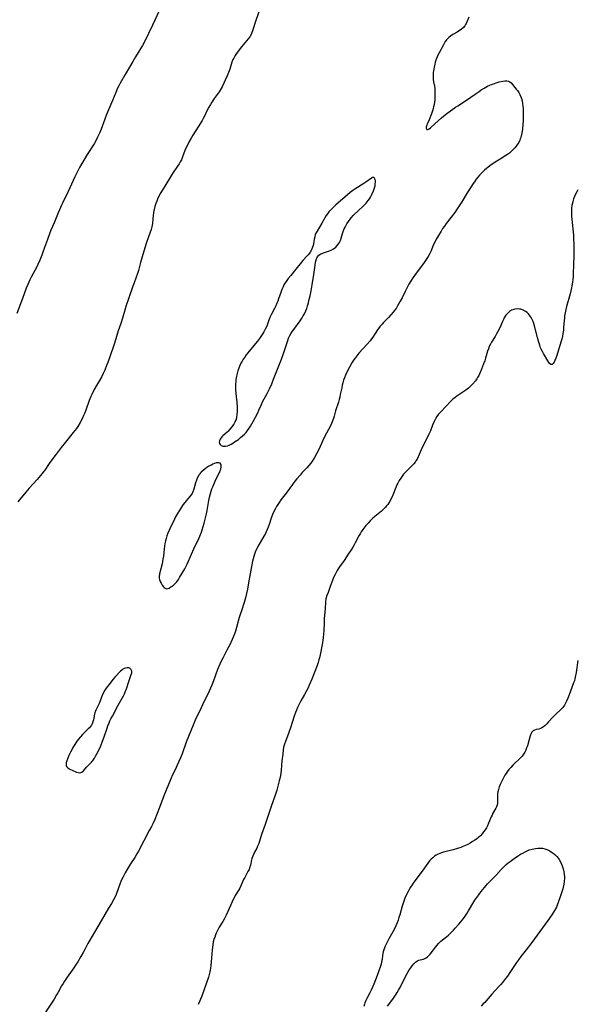
# Model space of a CAD drawing. Units: inches. Extents: x 2060113 to 2065504, y 211508 to 216945.
# Drawn here: x 2063505 to 2063666, y 213182 to 213466 of the extents above; entities that cross this region are included whole.
import ezdxf

# ---------------------------------------------------------------- set-up
doc = ezdxf.new("R2010")
doc.units = ezdxf.units.IN
doc.header["$MEASUREMENT"] = 0
doc.layers.add('c_25_T13S_R18E', color=41, linetype='Continuous')

msp = doc.modelspace()

# ---------------------------------------------------------------- linework, layer by layer
at = {"layer": 'c_25_T13S_R18E'}
for points, elevation in [([(2063545.34, 213468.38), (2063543.46, 213464.22), (2063541.03, 213459.23), (2063540.57, 213458.34), (2063540.13, 213457.59), (2063538.57, 213455.08), (2063537.8, 213453.79), (2063535.63, 213449.98), (2063534.17, 213447.49), (2063533.77, 213446.76), (2063533.41, 213446.02), (2063532.86, 213444.77), (2063531.92, 213442.5), (2063530.21, 213438.48), (2063529.68, 213437.1), (2063528.68, 213434.27), (2063528.29, 213433.33), (2063527.62, 213431.91), (2063527.29, 213431.27), (2063526.61, 213430.05), (2063524.68, 213426.93), (2063522.46, 213423.18), (2063521.83, 213422.04), (2063521.1, 213420.54), (2063519.2, 213416.27), (2063517.55, 213412.95), (2063517.24, 213412.3), (2063516.65, 213410.98), (2063516.29, 213410.12), (2063515.15, 213407.28), (2063514.21, 213405.16), (2063513.75, 213404.05), (2063513.17, 213402.47), (2063512.38, 213400.13), (2063511.9, 213398.76), (2063511.59, 213397.92), (2063511, 213396.45), (2063510.46, 213395.26), (2063510.1, 213394.54), (2063508.54, 213391.57), (2063508.13, 213390.78), (2063507.53, 213389.5), (2063507.08, 213388.39), (2063506.02, 213385.48), (2063504.34, 213381.14)], 1006), ([(2063574.45, 213469.13), (2063573.21, 213465.54), (2063572.31, 213462.62), (2063572.11, 213462.09), (2063571.88, 213461.57), (2063571.46, 213460.84), (2063571.03, 213460.25), (2063569.12, 213457.99), (2063568.12, 213456.69), (2063567.7, 213456.1), (2063567.26, 213455.44), (2063566.86, 213454.76), (2063566.64, 213454.3), (2063566.36, 213453.57), (2063565.7, 213451.59), (2063565.31, 213450.55), (2063564.94, 213449.61), (2063564.41, 213448.34), (2063564.05, 213447.51), (2063563.5, 213446.41), (2063562.97, 213445.5), (2063562.66, 213445.02), (2063561.27, 213443.06), (2063560.6, 213442.05), (2063560.15, 213441.33), (2063559.72, 213440.6), (2063559.16, 213439.54), (2063558.4, 213437.98), (2063558.06, 213437.33), (2063557.72, 213436.73), (2063556.62, 213434.89), (2063555.11, 213432.51), (2063554.68, 213431.8), (2063554.03, 213430.65), (2063553.62, 213429.87), (2063553.08, 213428.76), (2063552.78, 213428.06), (2063552.13, 213426.28), (2063551.77, 213425.44), (2063551.46, 213424.82), (2063551.12, 213424.23), (2063550.7, 213423.55), (2063549.24, 213421.42), (2063548.34, 213420.03), (2063546.2, 213416.59), (2063545.68, 213415.67), (2063545.45, 213415.24), (2063545.03, 213414.4), (2063544.67, 213413.54), (2063544.39, 213412.78), (2063544.12, 213411.92), (2063543.91, 213411.06), (2063543.76, 213410.18), (2063543.67, 213409.28), (2063543.6, 213408.37), (2063543.46, 213407.1), (2063543.26, 213406.14), (2063543.04, 213405.32), (2063542.7, 213404.24), (2063541.84, 213401.87), (2063541.56, 213401.04), (2063540.44, 213397.48), (2063539.98, 213395.86), (2063539.39, 213393.48), (2063539.07, 213392.33), (2063538.8, 213391.56), (2063538.05, 213389.67), (2063537.8, 213389.02), (2063536.68, 213385.63), (2063535.76, 213383.09), (2063535.45, 213382.09), (2063534.8, 213379.74), (2063534.3, 213378.19), (2063533.6, 213376.14), (2063532.59, 213372.83), (2063532.12, 213371.41), (2063530.55, 213366.97), (2063530.24, 213366.13), (2063529.69, 213364.78), (2063529.25, 213363.82), (2063528.72, 213362.77), (2063528.47, 213362.3), (2063527.33, 213360.34), (2063526.66, 213359.16), (2063525.95, 213357.77), (2063525.66, 213357.14), (2063525.21, 213356.03), (2063524.26, 213353.25), (2063523.95, 213352.46), (2063523.62, 213351.71), (2063523.27, 213350.98), (2063522.59, 213349.7), (2063521.91, 213348.55), (2063521.52, 213347.97), (2063521.1, 213347.4), (2063520.65, 213346.84), (2063518.35, 213344.05), (2063517.15, 213342.51), (2063515.43, 213340.17), (2063514.14, 213338.51), (2063513.7, 213337.91), (2063512.4, 213335.97), (2063511.98, 213335.38), (2063511.6, 213334.88), (2063511.22, 213334.41), (2063510.25, 213333.28), (2063507.95, 213330.75), (2063506.98, 213329.62), (2063504.71, 213326.85)], 1004)]:
    msp.add_lwpolyline(points, dxfattribs=dict(at, elevation=elevation))
for points in [[(2063634.62, 213466.56, 1002), (2063634.14, 213465.4, 1002), (2063633.83, 213464.72, 1002), (2063633.67, 213464.42, 1002), (2063633.45, 213464.08, 1002), (2063633.01, 213463.55, 1002), (2063632.5, 213463.07, 1002), (2063632.11, 213462.78, 1002), (2063631.66, 213462.48, 1002), (2063631.2, 213462.19, 1002), (2063629.99, 213461.5, 1002), (2063629.32, 213461.07, 1002), (2063628.8, 213460.65, 1002), (2063628.59, 213460.44, 1002), (2063628.18, 213459.97, 1002), (2063627.82, 213459.48, 1002), (2063627.26, 213458.56, 1002), (2063626.03, 213456.26, 1002)], [(2063626.03, 213456.26, 1002), (2063625.67, 213455.55, 1002), (2063625.49, 213455.13, 1002), (2063625.12, 213454.18, 1002), (2063624.93, 213453.58, 1002), (2063624.76, 213452.96, 1002), (2063624.58, 213452.15, 1002), (2063624.47, 213451.51, 1002), (2063624.35, 213450.59, 1002), (2063624.31, 213449.91, 1002), (2063624.32, 213449.23, 1002), (2063624.36, 213448.58, 1002), (2063624.44, 213447.94, 1002), (2063624.66, 213446.64, 1002), (2063624.75, 213445.99, 1002), (2063624.8, 213445.57, 1002), (2063624.84, 213444.82, 1002), (2063624.84, 213444.07, 1002), (2063624.81, 213443.31, 1002), (2063624.76, 213442.7, 1002), (2063624.68, 213442, 1002), (2063624.58, 213441.32, 1002), (2063624.44, 213440.64, 1002), (2063624.32, 213440.17, 1002), (2063624.14, 213439.55, 1002), (2063623.84, 213438.7, 1002), (2063623.17, 213436.92, 1002), (2063623, 213436.5, 1002), (2063622.6, 213435.77, 1002), (2063622.46, 213435.44, 1002), (2063622.35, 213435.11, 1002), (2063622.29, 213434.8, 1002), (2063622.29, 213434.49, 1002), (2063622.45, 213434.19, 1002), (2063622.79, 213434.12, 1002), (2063623.14, 213434.3, 1002), (2063623.53, 213434.61, 1002), (2063624.77, 213435.76, 1002), (2063626.71, 213437.5, 1002), (2063627.25, 213437.96, 1002), (2063628.29, 213438.76, 1002), (2063629.97, 213440.01, 1002), (2063630.77, 213440.58, 1002), (2063631.42, 213441, 1002), (2063634.23, 213442.79, 1002), (2063635.15, 213443.43, 1002), (2063636.38, 213444.32, 1002), (2063637.53, 213445.13, 1002), (2063638.19, 213445.56, 1002), (2063639.05, 213446.09, 1002), (2063640, 213446.62, 1002), (2063640.6, 213446.91, 1002), (2063641.15, 213447.15, 1002), (2063641.69, 213447.36, 1002), (2063642.75, 213447.72, 1002), (2063643.32, 213447.88, 1002), (2063644.34, 213448.11, 1002), (2063644.99, 213448.2, 1002), (2063645.58, 213448.21, 1002), (2063646.01, 213448.1, 1002), (2063646.37, 213447.92, 1002), (2063646.74, 213447.59, 1002), (2063648.27, 213445.81, 1002), (2063648.64, 213445.35, 1002), (2063648.99, 213444.85, 1002), (2063649.32, 213444.24, 1002), (2063649.6, 213443.57, 1002), (2063649.76, 213443.06, 1002), (2063649.91, 213442.42, 1002), (2063650.05, 213441.68, 1002), (2063650.14, 213440.92, 1002), (2063650.21, 213440.22, 1002), (2063650.25, 213439.43, 1002), (2063650.26, 213437.86, 1002), (2063650.23, 213436.57, 1002), (2063650.18, 213435.69, 1002), (2063650.06, 213434.24, 1002), (2063649.97, 213433.61, 1002), (2063649.8, 213432.7, 1002), (2063649.56, 213431.82, 1002), (2063649.42, 213431.42, 1002), (2063649.28, 213431.09, 1002), (2063648.95, 213430.44, 1002), (2063648.61, 213429.88, 1002), (2063648.23, 213429.35, 1002), (2063647.81, 213428.84, 1002), (2063647.36, 213428.35, 1002), (2063646.86, 213427.86, 1002), (2063646.27, 213427.35, 1002), (2063645.77, 213426.97, 1002), (2063645.25, 213426.62, 1002), (2063643.6, 213425.62, 1002), (2063642.64, 213425.02, 1002), (2063641.01, 213423.93, 1002), (2063640.12, 213423.28, 1002), (2063639.65, 213422.91, 1002), (2063639.11, 213422.44, 1002), (2063638.59, 213421.95, 1002), (2063638.12, 213421.49, 1002), (2063637.68, 213421.01, 1002), (2063637.21, 213420.45, 1002), (2063636.75, 213419.87, 1002), (2063636.2, 213419.1, 1002), (2063635.85, 213418.59, 1002), (2063635.14, 213417.5, 1002), (2063634.11, 213415.87, 1002), (2063632.54, 213413.26, 1002), (2063631.64, 213411.85, 1002), (2063631.22, 213411.24, 1002), (2063630.51, 213410.26, 1002), (2063628.07, 213407.05, 1002), (2063627.55, 213406.32, 1002), (2063627.05, 213405.58, 1002), (2063626.6, 213404.88, 1002), (2063625.56, 213403.16, 1002), (2063625.2, 213402.54, 1002), (2063624.87, 213401.91, 1002), (2063624.45, 213401.03, 1002), (2063623.6, 213399.01, 1002), (2063623.31, 213398.36, 1002), (2063622.85, 213397.5, 1002), (2063622.5, 213396.92, 1002), (2063622.13, 213396.35, 1002), (2063621.72, 213395.77, 1002), (2063619.18, 213392.44, 1002), (2063618.43, 213391.35, 1002), (2063617.98, 213390.66, 1002), (2063617.32, 213389.55, 1002), (2063616.91, 213388.8, 1002), (2063616.26, 213387.5, 1002), (2063615.38, 213385.65, 1002), (2063614.84, 213384.64, 1002), (2063614.46, 213383.96, 1002), (2063614.05, 213383.29, 1002), (2063613.72, 213382.78, 1002), (2063613.14, 213381.98, 1002), (2063612.8, 213381.54, 1002), (2063612.12, 213380.73, 1002), (2063611.42, 213379.96, 1002), (2063610.03, 213378.55, 1002), (2063609.58, 213378.07, 1002), (2063609.05, 213377.46, 1002), (2063608.57, 213376.83, 1002), (2063608.29, 213376.42, 1002), (2063606.93, 213374.29, 1002), (2063606.55, 213373.76, 1002), (2063606.14, 213373.25, 1002), (2063605.28, 213372.23, 1002), (2063602.92, 213369.66, 1002), (2063602.3, 213368.93, 1002), (2063601.71, 213368.18, 1002), (2063601.36, 213367.68, 1002), (2063600.88, 213366.93, 1002), (2063600.17, 213365.68, 1002), (2063599.43, 213364.21, 1002), (2063599.06, 213363.38, 1002), (2063598.73, 213362.53, 1002), (2063598.51, 213361.87, 1002), (2063598.3, 213361.16, 1002), (2063598.12, 213360.44, 1002), (2063597.96, 213359.72, 1002), (2063597.56, 213357.75, 1002), (2063597.39, 213356.96, 1002), (2063597.23, 213356.31, 1002), (2063597.01, 213355.55, 1002), (2063596.21, 213353.06, 1002), (2063595.78, 213351.48, 1002), (2063595.59, 213350.85, 1002), (2063595.41, 213350.33, 1002), (2063595.04, 213349.41, 1002), (2063594.72, 213348.76, 1002), (2063593.02, 213345.53, 1002), (2063592.42, 213344.32, 1002), (2063591.43, 213342.11, 1002), (2063590.73, 213340.67, 1002), (2063590.16, 213339.61, 1002), (2063589.87, 213339.12, 1002), (2063589.26, 213338.23, 1002), (2063589.05, 213337.95, 1002), (2063588.5, 213337.29, 1002), (2063587.91, 213336.64, 1002), (2063586.58, 213335.23, 1002), (2063585.96, 213334.53, 1002), (2063585.08, 213333.49, 1002), (2063584.51, 213332.78, 1002), (2063583.78, 213331.84, 1002), (2063581.95, 213329.32, 1002), (2063580.47, 213327.35, 1002), (2063579.97, 213326.65, 1002), (2063579.22, 213325.49, 1002), (2063578.86, 213324.86, 1002), (2063578.42, 213324.02, 1002), (2063578.03, 213323.17, 1002), (2063577.64, 213322.08, 1002), (2063577.07, 213320.3, 1002), (2063576.79, 213319.49, 1002), (2063576.52, 213318.82, 1002), (2063576.23, 213318.17, 1002), (2063575.89, 213317.48, 1002), (2063575.55, 213316.88, 1002), (2063574.46, 213315.1, 1002), (2063573.83, 213313.99, 1002), (2063573.48, 213313.29, 1002), (2063573.16, 213312.57, 1002), (2063572.86, 213311.78, 1002), (2063572.62, 213311.05, 1002), (2063572.45, 213310.41, 1002), (2063572.28, 213309.67, 1002), (2063572, 213308.17, 1002), (2063571.16, 213303.44, 1002), (2063570.79, 213301.66, 1002), (2063570.21, 213299.19, 1002), (2063569.83, 213297.76, 1002), (2063569.6, 213296.98, 1002), (2063569.38, 213296.27, 1002), (2063568.43, 213293.5, 1002), (2063568.14, 213292.46, 1002), (2063567.69, 213290.56, 1002), (2063567.35, 213289.49, 1002), (2063567.17, 213288.98, 1002), (2063566.7, 213287.83, 1002), (2063566.42, 213287.18, 1002), (2063565.7, 213285.62, 1002), (2063564.99, 213284.22, 1002), (2063563.71, 213281.8, 1002), (2063563.34, 213281.05, 1002), (2063562.85, 213280, 1002), (2063562.21, 213278.47, 1002), (2063561.02, 213275.22, 1002), (2063560.53, 213273.95, 1002), (2063560.19, 213273.14, 1002), (2063559.78, 213272.24, 1002), (2063559.3, 213271.22, 1002), (2063558.25, 213269.12, 1002), (2063557.45, 213267.45, 1002), (2063555.78, 213263.84, 1002), (2063555.17, 213262.45, 1002), (2063554.49, 213260.81, 1002), (2063553.16, 213257.51, 1002), (2063551.96, 213254.22, 1002), (2063551.49, 213253.03, 1002), (2063551.02, 213251.92, 1002), (2063550.59, 213250.93, 1002), (2063549.97, 213249.59, 1002), (2063549.25, 213248.09, 1002), (2063548.75, 213246.98, 1002), (2063546.7, 213242.05, 1002), (2063545.49, 213238.72, 1002), (2063544.78, 213236.94, 1002), (2063544.09, 213235.27, 1002), (2063543.53, 213234, 1002), (2063543.17, 213233.26, 1002), (2063542.54, 213232.03, 1002), (2063539.41, 213226.11, 1002), (2063538.98, 213225.36, 1002), (2063538.35, 213224.32, 1002), (2063537.13, 213222.47, 1002), (2063536.25, 213221.07, 1002), (2063535.58, 213219.9, 1002), (2063535.27, 213219.33, 1002), (2063534.98, 213218.75, 1002), (2063534.65, 213218.04, 1002), (2063534.36, 213217.36, 1002), (2063534.06, 213216.59, 1002), (2063532.95, 213213.65, 1002), (2063532.66, 213212.97, 1002), (2063532.25, 213212.13, 1002), (2063531.64, 213211.08, 1002), (2063530.81, 213209.72, 1002), (2063528.64, 213206.08, 1002), (2063526.76, 213202.77, 1002), (2063525.37, 213200.48, 1002), (2063524.83, 213199.52, 1002), (2063524.05, 213197.97, 1002), (2063523.51, 213196.94, 1002), (2063522.85, 213195.79, 1002), (2063521.92, 213194.23, 1002), (2063521.29, 213193.24, 1002), (2063520.79, 213192.5, 1002), (2063520.29, 213191.78, 1002), (2063518.85, 213189.79, 1002), (2063518.07, 213188.64, 1002), (2063517.68, 213188, 1002), (2063517.28, 213187.3, 1002), (2063516.16, 213185.27, 1002), (2063515.81, 213184.67, 1002), (2063515.1, 213183.48, 1002), (2063514.36, 213182.3, 1002), (2063511.4, 213177.74, 1002)], [(2063666.03, 213416.73, 1000), (2063665.7, 213416.19, 1000), (2063665.32, 213415.5, 1000), (2063665.01, 213414.82, 1000), (2063664.75, 213414.12, 1000), (2063664.54, 213413.42, 1000), (2063664.43, 213412.94, 1000), (2063664.3, 213412.23, 1000), (2063664.21, 213411.51, 1000), (2063664.17, 213410.78, 1000), (2063664.16, 213409.81, 1000), (2063664.2, 213409.04, 1000), (2063664.26, 213408.27, 1000), (2063664.56, 213405.48, 1000), (2063664.71, 213403.71, 1000), (2063664.78, 213402.34, 1000), (2063664.82, 213401.2, 1000), (2063664.86, 213399.8, 1000), (2063664.86, 213398.84, 1000), (2063664.83, 213397.69, 1000), (2063664.73, 213395.18, 1000), (2063664.68, 213392.6, 1000), (2063664.63, 213391.73, 1000), (2063664.56, 213390.94, 1000), (2063664.47, 213390.16, 1000), (2063664.29, 213389.05, 1000), (2063664.18, 213388.48, 1000), (2063663.98, 213387.62, 1000), (2063663.76, 213386.76, 1000), (2063662.77, 213383.12, 1000), (2063662.54, 213382.22, 1000), (2063662.35, 213381.3, 1000), (2063662.19, 213380.38, 1000), (2063662.12, 213379.77, 1000), (2063662.05, 213379.07, 1000), (2063661.91, 213377.03, 1000), (2063661.83, 213376.3, 1000), (2063661.7, 213375.39, 1000), (2063661.53, 213374.48, 1000), (2063661.44, 213374.05, 1000), (2063661.18, 213373.1, 1000), (2063659.83, 213368.73, 1000), (2063659.64, 213368.19, 1000), (2063659.36, 213367.53, 1000), (2063659.13, 213367.05, 1000), (2063658.9, 213366.68, 1000), (2063658.61, 213366.39, 1000), (2063658.2, 213366.37, 1000), (2063657.84, 213366.65, 1000), (2063657.59, 213367, 1000), (2063657.33, 213367.44, 1000), (2063656.08, 213369.58, 1000), (2063655.78, 213370.14, 1000), (2063655.46, 213370.82, 1000), (2063655.28, 213371.25, 1000), (2063655, 213372, 1000), (2063654.81, 213372.57, 1000), (2063654.64, 213373.16, 1000), (2063654.36, 213374.2, 1000), (2063653.6, 213377.2, 1000), (2063653.28, 213378.27, 1000), (2063653.1, 213378.76, 1000), (2063652.9, 213379.23, 1000), (2063652.54, 213379.95, 1000), (2063652.29, 213380.36, 1000), (2063651.77, 213381.01, 1000), (2063651.38, 213381.38, 1000), (2063650.96, 213381.7, 1000), (2063650.27, 213382.08, 1000), (2063649.54, 213382.33, 1000), (2063649.2, 213382.39, 1000), (2063648.53, 213382.43, 1000), (2063647.86, 213382.36, 1000), (2063647.22, 213382.17, 1000), (2063646.91, 213382.04, 1000), (2063646.27, 213381.64, 1000), (2063645.7, 213381.13, 1000), (2063645.27, 213380.61, 1000), (2063644.89, 213380.05, 1000), (2063644.53, 213379.38, 1000), (2063644.25, 213378.76, 1000), (2063643.51, 213377.01, 1000), (2063642.99, 213375.95, 1000), (2063642.59, 213375.21, 1000), (2063642.16, 213374.48, 1000), (2063641.14, 213372.81, 1000), (2063640.84, 213372.28, 1000), (2063640.47, 213371.57, 1000), (2063640.21, 213370.96, 1000), (2063639.97, 213370.23, 1000), (2063639.41, 213368.24, 1000), (2063639.17, 213367.51, 1000), (2063638.85, 213366.63, 1000), (2063638.25, 213365.1, 1000), (2063637.75, 213363.9, 1000), (2063637.44, 213363.25, 1000), (2063637.11, 213362.63, 1000), (2063636.91, 213362.3, 1000), (2063636.47, 213361.68, 1000), (2063635.75, 213360.83, 1000), (2063635.09, 213360.14, 1000), (2063634.5, 213359.61, 1000), (2063634.1, 213359.28, 1000), (2063633.71, 213359.01, 1000), (2063631.67, 213357.68, 1000), (2063631.15, 213357.31, 1000), (2063630.64, 213356.91, 1000), (2063630.02, 213356.4, 1000), (2063629.44, 213355.87, 1000), (2063626.48, 213352.78, 1000), (2063625.89, 213352.08, 1000), (2063625.42, 213351.41, 1000), (2063625, 213350.71, 1000), (2063624.65, 213350, 1000), (2063624.17, 213348.9, 1000), (2063623.52, 213347.31, 1000), (2063623.09, 213346.35, 1000), (2063620.88, 213341.78, 1000), (2063619.98, 213339.79, 1000), (2063619.66, 213339.13, 1000), (2063619.37, 213338.62, 1000), (2063619.13, 213338.25, 1000), (2063618.76, 213337.77, 1000), (2063618.3, 213337.28, 1000), (2063616.72, 213335.78, 1000), (2063616.24, 213335.27, 1000), (2063615.8, 213334.77, 1000), (2063615.38, 213334.22, 1000), (2063614.98, 213333.66, 1000), (2063614.54, 213332.95, 1000), (2063614.13, 213332.22, 1000), (2063613.87, 213331.69, 1000), (2063613.56, 213330.98, 1000), (2063612.68, 213328.73, 1000), (2063612.38, 213328.06, 1000), (2063612.06, 213327.4, 1000), (2063611.81, 213326.95, 1000), (2063611.55, 213326.52, 1000), (2063611.23, 213326.06, 1000), (2063610.89, 213325.62, 1000), (2063610.5, 213325.18, 1000), (2063610.08, 213324.77, 1000), (2063609.42, 213324.17, 1000), (2063607.54, 213322.63, 1000), (2063606.85, 213322.01, 1000), (2063606.18, 213321.37, 1000), (2063605.55, 213320.71, 1000), (2063604.95, 213320.01, 1000), (2063604.62, 213319.6, 1000), (2063604.08, 213318.88, 1000), (2063603.57, 213318.13, 1000), (2063603.25, 213317.59, 1000), (2063602.94, 213317.05, 1000), (2063601.89, 213315.02, 1000), (2063601.54, 213314.39, 1000), (2063601.16, 213313.73, 1000), (2063600.7, 213312.99, 1000), (2063599.87, 213311.73, 1000), (2063598.63, 213309.92, 1000), (2063597.32, 213308.06, 1000), (2063596.98, 213307.54, 1000), (2063596.66, 213307.02, 1000), (2063596.34, 213306.45, 1000), (2063596.04, 213305.87, 1000), (2063595.64, 213304.99, 1000), (2063595.33, 213304.18, 1000), (2063594.69, 213302.39, 1000), (2063594.02, 213300.7, 1000), (2063593.71, 213299.85, 1000), (2063593.44, 213298.86, 1000), (2063593.32, 213297.9, 1000), (2063593.2, 213296.12, 1000), (2063592.93, 213293.12, 1000), (2063592.88, 213292.09, 1000), (2063592.8, 213289.67, 1000), (2063592.74, 213288.71, 1000), (2063592.65, 213287.74, 1000), (2063592.54, 213286.88, 1000), (2063592.34, 213285.73, 1000), (2063591.74, 213282.7, 1000), (2063591.56, 213281.86, 1000), (2063591.41, 213281.28, 1000), (2063591.16, 213280.47, 1000), (2063590.88, 213279.66, 1000), (2063590.07, 213277.45, 1000), (2063589.38, 213275.71, 1000), (2063588.63, 213273.99, 1000), (2063588.28, 213273.25, 1000), (2063587.81, 213272.31, 1000), (2063587.25, 213271.28, 1000), (2063586.2, 213269.44, 1000), (2063585.59, 213268.3, 1000), (2063585.23, 213267.54, 1000), (2063584.91, 213266.8, 1000), (2063584.63, 213266.06, 1000), (2063584.38, 213265.31, 1000), (2063583.74, 213263.23, 1000), (2063583.24, 213261.71, 1000), (2063582.72, 213260.29, 1000), (2063581.74, 213257.76, 1000), (2063581.46, 213256.93, 1000), (2063581.38, 213256.63, 1000), (2063581.24, 213255.99, 1000), (2063581.13, 213255.35, 1000), (2063580.96, 213254.11, 1000), (2063580.75, 213252.12, 1000), (2063580.53, 213249.43, 1000), (2063580.44, 213248.65, 1000), (2063580.32, 213247.9, 1000), (2063580.15, 213247.08, 1000), (2063579.99, 213246.44, 1000), (2063579.24, 213243.68, 1000), (2063578.79, 213242.25, 1000), (2063577.61, 213239.04, 1000), (2063576.42, 213235.25, 1000), (2063575.91, 213233.78, 1000), (2063574.89, 213230.9, 1000), (2063574.07, 213228.36, 1000), (2063573.75, 213227.53, 1000), (2063573.47, 213226.95, 1000), (2063572.88, 213225.82, 1000), (2063572.54, 213225.14, 1000), (2063572.25, 213224.44, 1000), (2063572.11, 213224, 1000), (2063572.01, 213223.62, 1000), (2063571.66, 213222.04, 1000), (2063571.45, 213221.35, 1000), (2063571.27, 213220.86, 1000), (2063570.97, 213220.22, 1000), (2063570.04, 213218.56, 1000), (2063569.7, 213217.91, 1000), (2063568.92, 213216.13, 1000), (2063568.61, 213215.5, 1000), (2063568.33, 213214.99, 1000), (2063567.29, 213213.31, 1000), (2063566.94, 213212.67, 1000), (2063566.6, 213212, 1000), (2063565.99, 213210.66, 1000), (2063564.67, 213207.67, 1000), (2063564.37, 213207.05, 1000), (2063564.08, 213206.48, 1000), (2063563.71, 213205.84, 1000), (2063562.69, 213204.2, 1000), (2063562.26, 213203.44, 1000), (2063561.82, 213202.51, 1000), (2063561.62, 213202.01, 1000), (2063561.37, 213201.33, 1000), (2063561.16, 213200.68, 1000), (2063560.98, 213200.02, 1000), (2063560.8, 213199.1, 1000), (2063560.65, 213197.7, 1000), (2063560.39, 213194.21, 1000), (2063560.3, 213193.17, 1000), (2063560.2, 213192.4, 1000), (2063560.11, 213191.85, 1000), (2063560, 213191.31, 1000), (2063559.8, 213190.56, 1000), (2063559.57, 213189.84, 1000), (2063557.73, 213184.6, 1000), (2063557.08, 213182.94, 1000), (2063556.64, 213181.89, 1000)], [(2063666.04, 213281.09, 998), (2063665.51, 213277.6, 998), (2063665.25, 213276.26, 998), (2063665.13, 213275.76, 998), (2063664.99, 213275.26, 998), (2063664.79, 213274.62, 998), (2063664.4, 213273.58, 998), (2063663.77, 213271.97, 998), (2063663.14, 213270.24, 998), (2063662.76, 213269.33, 998), (2063662.47, 213268.77, 998), (2063662.14, 213268.23, 998), (2063661.65, 213267.56, 998), (2063661.09, 213266.94, 998), (2063660.88, 213266.73, 998), (2063659.77, 213265.73, 998), (2063659.26, 213265.24, 998), (2063658.74, 213264.69, 998), (2063657.58, 213263.36, 998), (2063657.1, 213262.85, 998), (2063656.61, 213262.39, 998), (2063656.13, 213261.99, 998), (2063655.64, 213261.66, 998), (2063655.27, 213261.48, 998), (2063654.77, 213261.32, 998), (2063653.99, 213261.17, 998), (2063653.55, 213261.04, 998), (2063653.15, 213260.82, 998), (2063652.76, 213260.4, 998), (2063652.45, 213259.82, 998), (2063652.25, 213259.32, 998), (2063651.93, 213258.27, 998), (2063651.46, 213256.53, 998), (2063651.25, 213255.87, 998), (2063650.99, 213255.22, 998), (2063650.72, 213254.66, 998), (2063650.35, 213254.08, 998), (2063649.93, 213253.53, 998), (2063649.54, 213253.08, 998), (2063649.12, 213252.66, 998), (2063647.85, 213251.46, 998), (2063647.24, 213250.87, 998), (2063646.68, 213250.28, 998), (2063646.16, 213249.65, 998), (2063645.66, 213249.01, 998), (2063645.31, 213248.51, 998), (2063644.99, 213248, 998), (2063644.47, 213247.07, 998), (2063644.08, 213246.33, 998), (2063643.63, 213245.35, 998), (2063643.37, 213244.67, 998), (2063643.15, 213243.91, 998), (2063642.98, 213243.18, 998), (2063642.89, 213242.71, 998), (2063642.83, 213242.25, 998), (2063642.83, 213241.81, 998), (2063642.89, 213240.91, 998), (2063642.89, 213240.32, 998), (2063642.82, 213239.72, 998), (2063642.67, 213239.17, 998), (2063642.56, 213238.89, 998), (2063642.38, 213238.5, 998), (2063641.55, 213237.04, 998), (2063641.28, 213236.52, 998), (2063641.02, 213235.99, 998), (2063640.28, 213234.21, 998), (2063639.93, 213233.41, 998), (2063639.65, 213232.87, 998), (2063639.28, 213232.25, 998), (2063638.86, 213231.65, 998), (2063638.41, 213231.08, 998), (2063637.91, 213230.55, 998), (2063637.5, 213230.17, 998), (2063636.78, 213229.6, 998), (2063636.35, 213229.3, 998), (2063635.69, 213228.88, 998), (2063635, 213228.47, 998), (2063634.29, 213228.08, 998), (2063633.83, 213227.86, 998), (2063632.85, 213227.43, 998), (2063632.29, 213227.22, 998), (2063631.37, 213226.9, 998), (2063630.03, 213226.51, 998), (2063627.27, 213225.8, 998), (2063626.75, 213225.65, 998), (2063626.24, 213225.48, 998), (2063625.76, 213225.28, 998), (2063625.22, 213224.99, 998), (2063624.7, 213224.66, 998), (2063624.18, 213224.24, 998), (2063623.7, 213223.78, 998), (2063623.28, 213223.32, 998), (2063622.78, 213222.68, 998), (2063621.11, 213220.33, 998), (2063618.79, 213217.23, 998), (2063618.24, 213216.43, 998), (2063617.82, 213215.77, 998), (2063617.43, 213215.1, 998), (2063617.09, 213214.48, 998), (2063616.55, 213213.4, 998), (2063616.17, 213212.56, 998), (2063615.95, 213212.03, 998), (2063615.63, 213211.13, 998), (2063615.38, 213210.3, 998), (2063614.67, 213207.77, 998), (2063614.42, 213206.95, 998), (2063614.19, 213206.27, 998), (2063613.9, 213205.48, 998), (2063613.54, 213204.61, 998), (2063613.15, 213203.76, 998), (2063612.68, 213202.84, 998), (2063611.59, 213200.86, 998), (2063610.98, 213199.72, 998), (2063610.67, 213199.09, 998), (2063610.4, 213198.51, 998), (2063610.17, 213197.92, 998), (2063609.91, 213197.11, 998), (2063609.8, 213196.6, 998), (2063609.72, 213196.09, 998), (2063609.58, 213194.9, 998), (2063609.46, 213194.21, 998), (2063609.29, 213193.55, 998), (2063608.45, 213191.05, 998), (2063607.73, 213189.02, 998), (2063607.26, 213187.8, 998), (2063606.88, 213186.9, 998), (2063606.47, 213186.02, 998), (2063606.11, 213185.3, 998), (2063605.23, 213183.62, 998), (2063604.95, 213183.05, 998), (2063604.67, 213182.39, 998), (2063604.53, 213181.99, 998), (2063604.35, 213181.39, 998)], [(2063611.12, 213181.41, 998), (2063611.79, 213182.26, 998), (2063612.89, 213183.77, 998), (2063613.64, 213184.88, 998), (2063613.96, 213185.39, 998), (2063614.37, 213186.08, 998), (2063614.77, 213186.82, 998), (2063616.17, 213189.65, 998), (2063616.79, 213190.84, 998), (2063617.41, 213191.87, 998), (2063617.85, 213192.52, 998), (2063618.27, 213193.09, 998), (2063618.7, 213193.6, 998), (2063618.99, 213193.91, 998), (2063619.37, 213194.24, 998), (2063619.76, 213194.5, 998), (2063620.14, 213194.66, 998), (2063620.53, 213194.78, 998), (2063621.53, 213195.03, 998), (2063621.91, 213195.17, 998), (2063622.32, 213195.39, 998), (2063622.73, 213195.7, 998), (2063623.09, 213196.04, 998), (2063623.44, 213196.42, 998), (2063624.15, 213197.3, 998), (2063625.02, 213198.45, 998), (2063625.42, 213198.96, 998), (2063625.98, 213199.58, 998), (2063626.56, 213200.13, 998), (2063628.27, 213201.55, 998), (2063628.75, 213201.95, 998), (2063629.69, 213202.84, 998), (2063630.15, 213203.31, 998), (2063630.68, 213203.89, 998), (2063631.7, 213205.05, 998), (2063632.67, 213206.23, 998), (2063633.35, 213207.14, 998), (2063634.08, 213208.2, 998), (2063634.54, 213208.96, 998), (2063636.01, 213211.48, 998), (2063636.35, 213212.01, 998), (2063636.86, 213212.77, 998), (2063637.44, 213213.57, 998), (2063638.11, 213214.45, 998), (2063639.07, 213215.67, 998), (2063639.47, 213216.15, 998), (2063639.99, 213216.75, 998), (2063640.54, 213217.32, 998), (2063641.8, 213218.56, 998), (2063642.43, 213219.22, 998), (2063643.9, 213220.83, 998), (2063644.79, 213221.74, 998), (2063645.39, 213222.29, 998), (2063645.92, 213222.74, 998), (2063646.47, 213223.17, 998), (2063647.61, 213224, 998), (2063648.91, 213224.87, 998), (2063649.48, 213225.21, 998), (2063650.13, 213225.58, 998), (2063650.79, 213225.93, 998), (2063651.4, 213226.21, 998), (2063652.02, 213226.46, 998), (2063652.8, 213226.71, 998), (2063653.32, 213226.84, 998), (2063653.84, 213226.93, 998), (2063654.5, 213227, 998), (2063655.14, 213227.01, 998), (2063655.45, 213226.99, 998), (2063655.82, 213226.94, 998), (2063656.47, 213226.79, 998), (2063657.1, 213226.57, 998), (2063657.72, 213226.29, 998), (2063658.44, 213225.86, 998), (2063658.91, 213225.53, 998), (2063659.36, 213225.17, 998), (2063659.93, 213224.62, 998), (2063660.43, 213224.02, 998), (2063660.66, 213223.7, 998), (2063661.02, 213223.05, 998), (2063661.32, 213222.36, 998), (2063661.49, 213221.91, 998), (2063661.75, 213221.02, 998), (2063661.95, 213220.15, 998), (2063662.08, 213219.27, 998), (2063662.12, 213218.78, 998), (2063662.12, 213218.29, 998), (2063662.07, 213217.42, 998), (2063661.95, 213216.57, 998), (2063661.77, 213215.71, 998), (2063661.67, 213215.29, 998), (2063661.48, 213214.64, 998), (2063660.93, 213212.95, 998), (2063660.47, 213211.64, 998), (2063660.06, 213210.6, 998), (2063659.81, 213210.02, 998), (2063659.53, 213209.45, 998), (2063659.28, 213209, 998), (2063659.01, 213208.56, 998), (2063658.48, 213207.75, 998), (2063657.36, 213206.14, 998), (2063656.58, 213205.04, 998), (2063652.76, 213199.83, 998), (2063651.14, 213197.7, 998), (2063649.56, 213195.71, 998), (2063648.86, 213194.78, 998), (2063648.3, 213193.98, 998), (2063647.95, 213193.47, 998), (2063646.41, 213191.1, 998), (2063645.72, 213190.1, 998), (2063645.18, 213189.38, 998), (2063644.32, 213188.28, 998), (2063643.85, 213187.72, 998), (2063643.27, 213187.06, 998), (2063641.18, 213184.87, 998), (2063639.55, 213182.93, 998), (2063639.17, 213182.52, 998), (2063638.65, 213181.99, 998), (2063638.1, 213181.48, 998)]]:
    msp.add_polyline3d(points, dxfattribs=at)
for points in [[(2063564.45, 213342.85, 1002), (2063565.06, 213342.98, 1002), (2063565.57, 213343.18, 1002), (2063566.09, 213343.44, 1002), (2063566.6, 213343.74, 1002), (2063567.12, 213344.07, 1002), (2063568.19, 213344.82, 1002), (2063568.82, 213345.33, 1002), (2063569.43, 213345.87, 1002), (2063569.93, 213346.35, 1002), (2063570.4, 213346.85, 1002), (2063570.84, 213347.38, 1002), (2063571.29, 213348.01, 1002), (2063571.71, 213348.67, 1002), (2063572.47, 213350.02, 1002), (2063573.76, 213352.46, 1002), (2063574.14, 213353.24, 1002), (2063574.82, 213354.85, 1002), (2063575.18, 213355.63, 1002), (2063576.47, 213358.02, 1002), (2063577.15, 213359.41, 1002), (2063577.8, 213360.86, 1002), (2063578.34, 213362.17, 1002), (2063580.59, 213367.9, 1002), (2063581.18, 213369.54, 1002), (2063582.15, 213372.5, 1002), (2063582.45, 213373.37, 1002), (2063582.68, 213373.96, 1002), (2063583.06, 213374.76, 1002), (2063583.41, 213375.4, 1002), (2063583.79, 213376.03, 1002), (2063584.14, 213376.53, 1002), (2063586.01, 213378.96, 1002), (2063586.32, 213379.43, 1002), (2063586.62, 213379.9, 1002), (2063586.9, 213380.4, 1002), (2063587.21, 213381, 1002), (2063587.6, 213381.89, 1002), (2063587.88, 213382.59, 1002), (2063588.12, 213383.3, 1002), (2063588.37, 213384.19, 1002), (2063588.54, 213384.87, 1002), (2063588.84, 213386.19, 1002), (2063589.14, 213387.63, 1002), (2063589.47, 213389.4, 1002), (2063589.95, 213392.37, 1002), (2063590.3, 213395.07, 1002), (2063590.42, 213395.9, 1002), (2063590.59, 213396.62, 1002), (2063590.9, 213397.33, 1002), (2063591.38, 213397.9, 1002), (2063591.94, 213398.28, 1002), (2063592.31, 213398.45, 1002), (2063592.71, 213398.59, 1002), (2063594.16, 213399.06, 1002), (2063594.69, 213399.26, 1002), (2063594.97, 213399.39, 1002), (2063595.63, 213399.78, 1002), (2063596.23, 213400.25, 1002), (2063596.69, 213400.7, 1002), (2063597.09, 213401.19, 1002), (2063597.36, 213401.62, 1002), (2063597.59, 213402.11, 1002), (2063597.8, 213402.79, 1002), (2063598.16, 213404.13, 1002), (2063598.39, 213404.76, 1002), (2063598.71, 213405.49, 1002), (2063598.97, 213406.04, 1002), (2063599.26, 213406.59, 1002), (2063599.49, 213406.99, 1002), (2063599.93, 213407.67, 1002), (2063600.41, 213408.33, 1002), (2063600.82, 213408.83, 1002), (2063601.25, 213409.32, 1002), (2063601.69, 213409.79, 1002), (2063602.58, 213410.65, 1002), (2063604.21, 213412.11, 1002), (2063604.61, 213412.5, 1002), (2063604.98, 213412.91, 1002), (2063605.3, 213413.29, 1002), (2063605.6, 213413.68, 1002), (2063605.94, 213414.17, 1002), (2063606.25, 213414.67, 1002), (2063606.69, 213415.46, 1002), (2063607.14, 213416.46, 1002), (2063607.42, 213417.29, 1002), (2063607.56, 213417.94, 1002), (2063607.65, 213418.56, 1002), (2063607.67, 213418.94, 1002), (2063607.66, 213419.31, 1002), (2063607.58, 213419.78, 1002), (2063607.44, 213420.13, 1002), (2063607.19, 213420.35, 1002), (2063606.88, 213420.32, 1002), (2063606.58, 213420.16, 1002), (2063604.9, 213418.96, 1002), (2063604.31, 213418.58, 1002), (2063601.73, 213416.97, 1002), (2063601.21, 213416.61, 1002), (2063600.81, 213416.31, 1002), (2063600.41, 213415.98, 1002), (2063598.91, 213414.65, 1002), (2063596.3, 213412.39, 1002), (2063595.15, 213411.31, 1002), (2063594.81, 213410.96, 1002), (2063594.3, 213410.41, 1002), (2063593.84, 213409.83, 1002), (2063593.53, 213409.37, 1002), (2063593.13, 213408.67, 1002), (2063592.29, 213407.13, 1002), (2063590.89, 213404.88, 1002), (2063590.55, 213404.26, 1002), (2063590.36, 213403.8, 1002), (2063590.19, 213403.24, 1002), (2063590.04, 213402.52, 1002), (2063589.82, 213401.24, 1002), (2063589.71, 213400.75, 1002), (2063589.58, 213400.27, 1002), (2063589.26, 213399.5, 1002), (2063588.84, 213398.77, 1002), (2063588.66, 213398.52, 1002), (2063588.3, 213398.05, 1002), (2063587.92, 213397.6, 1002), (2063586.8, 213396.4, 1002), (2063586.41, 213395.95, 1002), (2063584.77, 213393.9, 1002), (2063583.28, 213392.09, 1002), (2063582.58, 213391.19, 1002), (2063582.14, 213390.58, 1002), (2063581.72, 213389.97, 1002), (2063581.34, 213389.35, 1002), (2063581.06, 213388.81, 1002), (2063580.71, 213388, 1002), (2063580.4, 213387.17, 1002), (2063579.79, 213385.33, 1002), (2063579.55, 213384.68, 1002), (2063579.3, 213384.05, 1002), (2063578.99, 213383.35, 1002), (2063578.7, 213382.76, 1002), (2063577.72, 213380.9, 1002), (2063577.26, 213379.93, 1002), (2063576.98, 213379.22, 1002), (2063576.46, 213377.79, 1002), (2063576.27, 213377.31, 1002), (2063575.92, 213376.57, 1002), (2063575.52, 213375.84, 1002), (2063575.22, 213375.33, 1002), (2063574.88, 213374.81, 1002), (2063574.25, 213373.9, 1002), (2063573.68, 213373.16, 1002), (2063573.1, 213372.42, 1002), (2063570.91, 213369.76, 1002), (2063570.43, 213369.15, 1002), (2063570.02, 213368.57, 1002), (2063569.62, 213367.99, 1002), (2063569.28, 213367.41, 1002), (2063568.94, 213366.78, 1002), (2063568.64, 213366.13, 1002), (2063568.31, 213365.32, 1002), (2063568.05, 213364.57, 1002), (2063567.84, 213363.83, 1002), (2063567.66, 213363.09, 1002), (2063567.56, 213362.59, 1002), (2063567.48, 213362.08, 1002), (2063567.42, 213361.45, 1002), (2063567.38, 213360.81, 1002), (2063567.38, 213359.78, 1002), (2063567.41, 213359.14, 1002), (2063567.49, 213358.07, 1002), (2063567.75, 213355.53, 1002), (2063567.84, 213354.15, 1002), (2063567.85, 213353.47, 1002), (2063567.85, 213352.83, 1002), (2063567.8, 213352.02, 1002), (2063567.7, 213351.25, 1002), (2063567.54, 213350.6, 1002), (2063567.4, 213350.24, 1002), (2063567.18, 213349.79, 1002), (2063566.86, 213349.24, 1002), (2063566.19, 213348.31, 1002), (2063565.88, 213347.91, 1002), (2063565.17, 213347.12, 1002), (2063564.93, 213346.88, 1002), (2063563.73, 213345.81, 1002), (2063563.45, 213345.53, 1002), (2063563.2, 213345.25, 1002), (2063562.94, 213344.86, 1002), (2063562.77, 213344.45, 1002), (2063562.7, 213344.04, 1002), (2063562.77, 213343.62, 1002), (2063562.95, 213343.33, 1002), (2063563.21, 213343.09, 1002), (2063563.49, 213342.96, 1002), (2063563.83, 213342.87, 1002)], [(2063552.05, 213306.29, 1002), (2063552.74, 213307.51, 1002), (2063553.07, 213308.13, 1002), (2063553.42, 213308.88, 1002), (2063554.67, 213311.72, 1002), (2063555.4, 213313.27, 1002), (2063556.93, 213316.43, 1002), (2063557.33, 213317.37, 1002), (2063557.56, 213318.03, 1002), (2063557.76, 213318.71, 1002), (2063558.3, 213320.71, 1002), (2063558.84, 213322.59, 1002), (2063559.04, 213323.38, 1002), (2063559.23, 213324.31, 1002), (2063559.7, 213327.24, 1002), (2063559.87, 213328.18, 1002), (2063560.14, 213329.26, 1002), (2063560.34, 213329.91, 1002), (2063560.57, 213330.54, 1002), (2063560.82, 213331.17, 1002), (2063561.52, 213332.77, 1002), (2063562.61, 213334.95, 1002), (2063562.81, 213335.42, 1002), (2063562.97, 213335.86, 1002), (2063563.1, 213336.28, 1002), (2063563.22, 213336.92, 1002), (2063563.24, 213337.35, 1002), (2063563.16, 213337.7, 1002), (2063562.94, 213337.95, 1002), (2063562.59, 213338.09, 1002), (2063562.15, 213338.11, 1002), (2063561.81, 213338.04, 1002), (2063561.34, 213337.89, 1002), (2063560.85, 213337.69, 1002), (2063560.33, 213337.43, 1002), (2063559.66, 213337.06, 1002), (2063559.14, 213336.72, 1002), (2063558.64, 213336.36, 1002), (2063558.05, 213335.88, 1002), (2063557.5, 213335.37, 1002), (2063557.23, 213335.07, 1002), (2063557.05, 213334.84, 1002), (2063556.83, 213334.52, 1002), (2063556.43, 213333.82, 1002), (2063556.11, 213333.07, 1002), (2063555.86, 213332.33, 1002), (2063555.37, 213330.44, 1002), (2063555.11, 213329.74, 1002), (2063554.84, 213329.23, 1002), (2063554.52, 213328.74, 1002), (2063554.16, 213328.26, 1002), (2063553.15, 213327.07, 1002), (2063552.33, 213326.01, 1002), (2063551.6, 213324.97, 1002), (2063551.11, 213324.23, 1002), (2063550.65, 213323.47, 1002), (2063550.13, 213322.54, 1002), (2063549.76, 213321.79, 1002), (2063548.48, 213319.05, 1002), (2063547.91, 213317.75, 1002), (2063547.63, 213317, 1002), (2063547.39, 213316.28, 1002), (2063547.18, 213315.54, 1002), (2063547.01, 213314.8, 1002), (2063546.89, 213314.07, 1002), (2063546.79, 213313.3, 1002), (2063546.61, 213311.19, 1002), (2063546.47, 213310.27, 1002), (2063546.2, 213308.94, 1002), (2063545.49, 213306.06, 1002), (2063545.38, 213305.24, 1002), (2063545.39, 213304.84, 1002), (2063545.45, 213304.45, 1002), (2063545.64, 213303.89, 1002), (2063545.91, 213303.36, 1002), (2063546.25, 213302.82, 1002), (2063546.61, 213302.36, 1002), (2063546.8, 213302.15, 1002), (2063547.13, 213301.89, 1002), (2063547.47, 213301.76, 1002), (2063547.86, 213301.8, 1002), (2063548.27, 213301.97, 1002), (2063548.77, 213302.27, 1002), (2063549.17, 213302.55, 1002), (2063549.57, 213302.88, 1002), (2063549.92, 213303.2, 1002), (2063550.43, 213303.79, 1002), (2063550.91, 213304.46, 1002), (2063551.26, 213305, 1002)], [(2063525.91, 213251.82, 1002), (2063526.35, 213252.38, 1002), (2063526.71, 213252.92, 1002), (2063527.05, 213253.5, 1002), (2063527.44, 213254.2, 1002), (2063528.06, 213255.46, 1002), (2063528.56, 213256.53, 1002), (2063529.1, 213257.8, 1002), (2063529.56, 213259.06, 1002), (2063530.38, 213261.56, 1002), (2063530.62, 213262.26, 1002), (2063530.95, 213263.08, 1002), (2063531.21, 213263.67, 1002), (2063531.49, 213264.26, 1002), (2063531.89, 213265.05, 1002), (2063533.57, 213268.25, 1002), (2063535.08, 213270.9, 1002), (2063535.37, 213271.46, 1002), (2063535.63, 213272.04, 1002), (2063535.8, 213272.48, 1002), (2063536.06, 213273.19, 1002), (2063536.54, 213274.72, 1002), (2063537.35, 213277.01, 1002), (2063537.47, 213277.53, 1002), (2063537.47, 213278.03, 1002), (2063537.25, 213278.56, 1002), (2063536.98, 213278.79, 1002), (2063536.63, 213278.94, 1002), (2063536.14, 213278.99, 1002), (2063535.69, 213278.91, 1002), (2063535.3, 213278.76, 1002), (2063534.91, 213278.54, 1002), (2063534.59, 213278.3, 1002), (2063534.28, 213278.01, 1002), (2063533.89, 213277.63, 1002), (2063533.06, 213276.75, 1002), (2063532.61, 213276.26, 1002), (2063532.15, 213275.72, 1002), (2063530.85, 213274.08, 1002), (2063530.37, 213273.46, 1002), (2063529.91, 213272.83, 1002), (2063529.65, 213272.42, 1002), (2063529.41, 213271.99, 1002), (2063529.09, 213271.31, 1002), (2063528.37, 213269.46, 1002), (2063528.05, 213268.73, 1002), (2063527.38, 213267.37, 1002), (2063527.09, 213266.73, 1002), (2063526.84, 213266.02, 1002), (2063526.73, 213265.6, 1002), (2063526.45, 213263.94, 1002), (2063526.3, 213263.37, 1002), (2063526.07, 213262.81, 1002), (2063525.84, 213262.41, 1002), (2063525.57, 213262.04, 1002), (2063525.28, 213261.7, 1002), (2063524.97, 213261.37, 1002), (2063523.68, 213260.15, 1002), (2063523.27, 213259.72, 1002), (2063522.69, 213259.05, 1002), (2063522.07, 213258.27, 1002), (2063521.59, 213257.61, 1002), (2063520.88, 213256.55, 1002), (2063520.55, 213256.01, 1002), (2063520.18, 213255.34, 1002), (2063519.84, 213254.67, 1002), (2063519.37, 213253.66, 1002), (2063518.77, 213252.14, 1002), (2063518.62, 213251.68, 1002), (2063518.56, 213251.19, 1002), (2063518.61, 213250.81, 1002), (2063518.72, 213250.54, 1002), (2063518.89, 213250.31, 1002), (2063519.11, 213250.11, 1002), (2063519.46, 213249.86, 1002), (2063519.85, 213249.65, 1002), (2063520.27, 213249.46, 1002), (2063521.61, 213248.9, 1002), (2063522.04, 213248.77, 1002), (2063522.47, 213248.71, 1002), (2063522.78, 213248.75, 1002), (2063523.12, 213248.89, 1002), (2063523.58, 213249.26, 1002), (2063524.42, 213250.36, 1002), (2063524.88, 213250.82, 1002), (2063525.39, 213251.29, 1002)]]:
    msp.add_polyline3d(points, close=True, dxfattribs=at)

doc.saveas('drawing.dxf')
